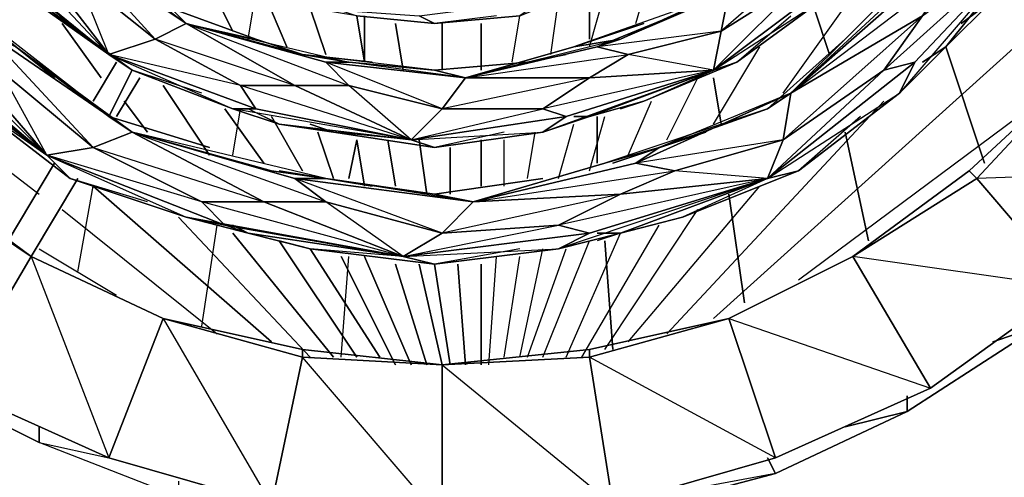
# Model space of a CAD drawing. Units: inches. Extents: x 0 to 29.9, y -28 to 0.
# Drawn here: x 20.4 to 25.4, y -23 to -20.7 of the extents above; entities that cross this region are included whole.
import ezdxf

# ---------------------------------------------------------------- set-up
doc = ezdxf.new("R2010")
doc.units = ezdxf.units.IN
doc.header["$MEASUREMENT"] = 0
doc.layers.get('0').update_dxf_attribs({"true_color": 0xe5a6d7})

msp = doc.modelspace()

# ---------------------------------------------------------------- linework, layer by layer
at = {"color": 114}
for points in [[(24.242, -22.917), (24.2814, -22.9956), (22.7871, -23.2728), (23.5342, -23.1941), (24.2814, -22.9956), (24.9499, -22.681), (25.6202, -22.2485), (26.1707, -21.7354), (26.6819, -21.1456), (27.0752, -20.4771), (27.3504, -19.7674), (27.5077, -19.0202), (27.5864, -18.2712), (27.5077, -17.4829), (27.3504, -16.7358), (27.0752, -16.0261), (26.6819, -15.3969), (26.1707, -14.7677), (25.6202, -14.294), (24.9499, -13.8614), (24.2814, -13.5468), (23.5342, -13.3502), (22.7871, -13.2697), (22.7871, -13.3502)], [(22.7871, -23.2728), (21.9988, -23.2334), (21.2516, -23.1136), (20.5438, -22.8383), (19.836, -22.4844), (19.2443, -22.0125), (18.6937, -21.4602), (18.2612, -20.831), (17.9466, -20.1213), (17.7107, -19.4135), (17.5927, -18.6645), (17.5927, -17.878), (17.7107, -17.129), (17.7893, -17.2076)], [(22.7871, -23.2728), (23.5342, -23.1941), (24.2814, -22.9956), (24.9499, -22.681), (25.6202, -22.2485), (26.1707, -21.7354), (26.6819, -21.1456), (27.0752, -20.4771), (27.3504, -19.7674), (27.5077, -19.0202), (27.5864, -18.2712), (27.5077, -17.4829)], [(24.3207, -21.0669), (25.1072, -19.964)], [(24.3207, -21.0669), (25.1072, -19.964)], [(23.9668, -22.2092), (26.328, -20.082)], [(23.9668, -22.2092), (26.328, -20.082)], [(19.0083, -20.3984), (20.5438, -21.5781)], [(19.0083, -20.3984), (20.5438, -21.5781)], [(21.3696, -20.4378), (21.5269, -20.7523)], [(21.5269, -20.7523), (21.3696, -20.4378)], [(23.5736, -20.713), (23.6522, -20.4378)], [(23.5736, -20.713), (23.6522, -20.4378)], [(21.6055, -20.7917), (21.6448, -20.5557)], [(21.6055, -20.7917), (21.6448, -20.5557)], [(21.6842, -20.5557), (21.8021, -20.831)], [(21.8021, -20.831), (21.6842, -20.5557)], [(23.3376, -20.831), (23.4163, -20.5557)], [(23.3376, -20.5557), (23.3376, -20.7917)], [(23.3376, -20.7917), (23.3376, -20.5557)], [(23.3376, -20.831), (23.4163, -20.5557)], [(21.9201, -20.6344), (21.9988, -20.8703)], [(21.9988, -20.8703), (21.9201, -20.6344)], [(23.141, -20.8703), (23.1803, -20.595)], [(23.141, -20.8703), (23.1803, -20.595)], [(24.478, -20.6344), (24.5566, -20.8703)], [(24.5566, -20.8703), (24.478, -20.6344)], [(22.156, -20.6737), (22.1954, -20.9096)], [(22.1954, -20.6737), (22.1954, -20.9096), (22.156, -20.6737)], [(22.1954, -20.9096), (22.1954, -20.6737)], [(22.9444, -20.9096), (22.9837, -20.6737)], [(22.9444, -20.9096), (22.9837, -20.6737)], [(20.6618, -20.713), (20.8584, -20.9883)], [(20.8584, -20.9883), (20.6618, -20.713)], [(22.3527, -20.713), (22.392, -20.949)], [(22.392, -20.949), (22.3527, -20.713)], [(22.5905, -20.713), (22.5905, -20.949)], [(22.5905, -20.949), (22.5905, -20.713)], [(22.7871, -20.949), (22.7871, -20.713)], [(22.7871, -20.713), (22.7871, -20.949)], [(22.7871, -20.949), (22.7871, -20.713)], [(23.9668, -21.2242), (24.2027, -20.831)], [(23.9668, -21.2242), (24.2027, -20.831)], [(25.1465, -20.831), (25.3431, -21.4208)], [(25.3431, -21.4208), (25.1465, -20.831)], [(23.7308, -21.3029), (23.8881, -20.9883)], [(23.7308, -21.3029), (23.8881, -20.9883)], [(23.9668, -20.9883), (24.0061, -21.2242)], [(24.0061, -21.2242), (23.9668, -20.9883)], [(24.3993, -22.0125), (25.7775, -20.9883)], [(24.3993, -22.0125), (25.7775, -20.9883)], [(21.173, -21.0276), (21.4089, -21.3815)], [(21.4089, -21.3815), (21.173, -21.0276)], [(20.9764, -21.1062), (21.0943, -21.2635)], [(21.0943, -21.2635), (20.9764, -21.1062)], [(23.5342, -21.3815), (23.6522, -21.1062)], [(23.5342, -21.3815), (23.6522, -21.1062)], [(23.7308, -22.2878), (24.8319, -21.1062)], [(23.7308, -22.2878), (24.8319, -21.1062)], [(21.4876, -21.1456), (21.6842, -21.4208)], [(21.6842, -21.4208), (21.4876, -21.1456)], [(21.5269, -21.3815), (21.5662, -21.1456)], [(21.5269, -21.3815), (21.5662, -21.1456)], [(21.7235, -21.1849), (21.8808, -21.4602)], [(21.8808, -21.4602), (21.7235, -21.1849)], [(23.3376, -21.4602), (23.4163, -21.1849)], [(23.3376, -21.4602), (23.4163, -21.1849)], [(23.3769, -21.1849), (23.3769, -21.4208)], [(23.3769, -21.4208), (23.3769, -21.1849)], [(23.1803, -21.4995), (23.259, -21.2242)], [(23.1803, -21.4995), (23.259, -21.2242)], [(21.9594, -21.2635), (22.0381, -21.4995)], [(22.0381, -21.4995), (21.9594, -21.2635)], [(23.023, -21.4995), (23.0624, -21.2635)], [(23.023, -21.4995), (23.0624, -21.2635)], [(24.6353, -21.2635), (24.7532, -21.8159)], [(24.7532, -21.8159), (24.6353, -21.2635)], [(22.1167, -21.4995), (22.156, -21.3029)], [(22.1954, -21.5388), (22.156, -21.3029), (22.1167, -21.4995)], [(22.156, -21.3029), (22.1954, -21.5388)], [(22.3133, -21.3029), (22.3527, -21.5388)], [(22.3527, -21.5388), (22.3133, -21.3029)], [(22.4725, -21.3029), (22.5118, -21.5781)], [(22.5118, -21.5781), (22.4725, -21.3029)], [(22.7871, -21.5388), (22.7871, -21.3029)], [(22.7871, -21.3029), (22.7871, -21.5388)], [(22.7871, -21.5388), (22.7871, -21.3029)], [(22.9051, -21.5388), (22.9051, -21.3029)], [(22.9051, -21.5388), (22.9051, -21.3029)], [(22.6298, -21.3422), (22.6298, -21.5781)], [(22.6298, -21.5781), (22.6298, -21.3422)], [(20.7404, -21.9732), (20.8191, -21.5388)], [(20.7404, -21.9732), (20.8191, -21.5388)], [(20.8191, -21.5388), (21.7235, -22.3271)], [(21.7235, -22.3271), (20.8191, -21.5388)], [(23.5342, -22.3271), (24.2027, -21.5388)], [(23.5342, -22.3271), (24.2027, -21.5388)], [(24.0454, -21.5781), (24.1241, -22.1305)], [(24.1241, -22.1305), (24.0454, -21.5781)], [(20.6618, -21.6568), (21.4482, -22.2878)], [(20.6618, -21.6568), (21.4482, -22.2878)], [(23.4163, -22.3665), (23.8881, -21.6568)], [(23.4163, -22.3665), (23.8881, -21.6568)], [(21.2516, -21.6961), (21.9201, -22.4058)], [(21.9201, -22.4058), (21.2516, -21.6961)], [(21.3696, -22.2485), (21.4482, -21.7354)], [(21.3696, -22.2485), (21.4482, -21.7354)], [(26.0135, -21.8159), (26.1707, -21.7354), (25.6202, -22.2485), (24.9499, -22.681), (24.2814, -22.9956), (23.5342, -23.1941), (22.7871, -23.2728)], [(23.2983, -22.4058), (23.6915, -21.7354)], [(23.2983, -22.4058), (23.6915, -21.7354)], [(21.5269, -21.7766), (22.0381, -22.4058)], [(22.0381, -22.4058), (21.5269, -21.7766)], [(23.2196, -22.4058), (23.4949, -21.7766)], [(23.2196, -22.4058), (23.4949, -21.7766)], [(21.7628, -21.8159), (22.156, -22.4058)], [(22.156, -22.4058), (21.7628, -21.8159)], [(23.1017, -22.4058), (23.3376, -21.8159)], [(23.1017, -22.4058), (23.3376, -21.8159)], [(23.4163, -21.8159), (23.4556, -22.3665)], [(23.4556, -22.3665), (23.4163, -21.8159)], [(20.5438, -21.8553), (20.937, -22.0912)], [(20.5438, -21.8553), (20.937, -22.0912)], [(21.9201, -21.8553), (22.274, -22.4058)], [(22.274, -22.4058), (21.9201, -21.8553)], [(22.9837, -22.4058), (23.1017, -21.8553)], [(22.9837, -22.4058), (23.1017, -21.8553)], [(23.023, -22.4058), (23.2196, -21.8553)], [(23.023, -22.4058), (23.2196, -21.8553)], [(22.0774, -22.4058), (22.1167, -21.8946)], [(22.0774, -21.8946), (22.3527, -22.4451)], [(22.0774, -22.4058), (22.1167, -21.8946)], [(22.3527, -22.4451), (22.0774, -21.8946)], [(22.1954, -21.8946), (22.4332, -22.4451)], [(22.4332, -22.4451), (22.1954, -21.8946)], [(22.3527, -21.9339), (22.5118, -22.4451)], [(22.5118, -22.4451), (22.3527, -21.9339)], [(22.4725, -21.9339), (22.5905, -22.4451)], [(22.5905, -22.4451), (22.4725, -21.9339)], [(22.5512, -21.9339), (22.6298, -22.4451)], [(22.6298, -22.4451), (22.5512, -21.9339)], [(22.6691, -21.9339), (22.7084, -22.4451)], [(22.7084, -22.4451), (22.6691, -21.9339)], [(22.7871, -22.4451), (22.7871, -21.9339)], [(22.7871, -21.9339), (22.7871, -22.4451)], [(22.7871, -22.4451), (22.7871, -21.9339)], [(22.8264, -22.4451), (22.8657, -21.8946)], [(22.8264, -22.4451), (22.8657, -21.8946)], [(22.9051, -22.4058), (22.9837, -21.8946)], [(22.9051, -22.4058), (22.9837, -21.8946)], [(25.5809, -22.2092), (25.6202, -22.2485), (25.3843, -22.3271)], [(25.3843, -22.3271), (25.6202, -22.2485)], [(19.8753, -22.3665), (19.836, -22.4844), (20.5438, -22.8383), (20.8977, -22.917)], [(20.5438, -22.7597), (20.5438, -22.8383), (19.836, -22.4844), (20.1112, -22.5631)], [(24.9499, -22.6024), (24.9499, -22.681), (24.6353, -22.7597)], [(24.9499, -22.681), (24.9499, -22.6024)], [(24.6353, -22.7597), (24.9499, -22.681)], [(21.2516, -23.0349), (21.2516, -23.1136), (20.5438, -22.8383), (20.5438, -22.7597)], [(21.2516, -23.0349), (21.2516, -23.1136), (20.5438, -22.8383), (20.8977, -22.917)], [(24.2814, -22.9956), (24.242, -22.917)]]:
    msp.add_lwpolyline(points, dxfattribs=at)
at = {"color": 214}
for points in [[(25.1465, -20.831), (25.3843, -20.595), (25.2251, -20.713), (25.3843, -20.595), (25.7382, -20.1213), (25.9741, -19.5314), (26.0921, -19.2169), (26.0135, -19.3348)], [(20.3472, -20.4771), (20.2685, -20.3591), (20.8977, -20.8703), (20.2685, -20.1999), (20.5045, -20.3591), (19.954, -19.7674)], [(24.36, -21.0669), (25.1858, -20.4378), (25.5809, -20.0033), (25.0285, -20.4771), (25.5416, -19.8067), (25.0678, -20.3591), (25.4236, -19.9247), (24.8712, -20.595), (25.2251, -20.1606)], [(19.7967, -20.595), (19.836, -20.7523), (20.5831, -21.3815), (19.7967, -20.595), (20.0719, -20.7917), (19.4428, -20.082)], [(21.0157, -21.2635), (20.8977, -21.1849), (21.4089, -21.3422), (20.8977, -21.1849), (20.4258, -20.831), (20.1899, -20.6344), (20.4258, -20.831), (20.2685, -20.7523), (19.6394, -20.1213)], [(21.2123, -20.6344), (21.6448, -20.7917), (21.2123, -20.6344), (20.8191, -20.3591), (20.6224, -20.1999)], [(20.8977, -20.4378), (20.6224, -20.1999), (21.2123, -20.6344), (20.8191, -20.3591), (21.2909, -20.713), (21.2123, -20.6344)], [(24.242, -21.4995), (24.8319, -20.949), (25.0285, -20.6737), (24.3207, -21.3029), (24.8319, -20.949), (24.9892, -20.9096), (25.6202, -20.2393), (24.8319, -20.949)], [(20.2685, -20.3591), (20.8977, -20.8703), (20.3472, -20.4771), (20.1506, -20.2786)], [(23.1017, -21.2635), (23.9668, -20.949), (23.3376, -21.1849), (23.6129, -21.1062), (23.9668, -20.949), (24.0061, -20.7523), (24.0454, -20.5557), (23.9275, -20.595), (24.2814, -20.3179), (24.3207, -20.2786)], [(20.3472, -20.4771), (20.5831, -20.6344), (20.8977, -20.8703), (20.5045, -20.3591), (20.7404, -20.4771), (20.7011, -20.3179)], [(20.4652, -20.5557), (20.5831, -20.6344), (21.0157, -20.949), (20.8977, -20.8703), (20.7404, -20.4771), (21.1336, -20.7917), (20.7011, -20.3179), (21.2909, -20.713)], [(20.8977, -20.8703), (20.5045, -20.3591), (20.7404, -20.4771), (21.1336, -20.7917), (20.7404, -20.4771), (20.7011, -20.3179), (21.2909, -20.713)], [(24.0454, -20.5557), (24.2814, -20.3179), (23.9275, -20.595), (23.4949, -20.7917), (23.259, -20.831)], [(24.8712, -20.595), (25.0678, -20.3591), (25.0285, -20.4771), (24.36, -21.0669)], [(24.36, -21.0669), (25.0285, -20.4771), (25.0678, -20.3591)], [(23.3376, -21.1849), (23.6129, -21.1062), (23.4949, -21.1456), (23.6129, -21.1062), (24.0848, -20.9096), (24.5173, -20.595), (24.7139, -20.3984)], [(24.36, -21.0669), (25.0285, -20.6737), (25.1858, -20.4378), (25.0285, -20.4771)], [(23.4949, -21.1456), (23.6129, -21.1062), (24.0848, -20.9096), (23.9668, -20.949), (24.5173, -20.595), (24.596, -20.4771), (24.5173, -20.595), (24.0848, -20.9096), (24.36, -20.6737)], [(23.4949, -20.7917), (23.3769, -20.831), (23.5342, -20.8703), (23.3376, -20.9883), (23.9668, -20.949), (23.5342, -20.8703), (24.0061, -20.7523), (23.3769, -20.831), (24.0454, -20.5557), (23.4949, -20.7917), (23.9275, -20.595), (23.259, -20.831), (23.6129, -20.713)], [(24.0061, -20.7523), (23.5342, -20.8703), (23.3769, -20.831), (24.0454, -20.5557)], [(24.0454, -20.5557), (24.0061, -20.7523)], [(20.5831, -20.6344), (21.0157, -20.949), (21.5269, -21.1456), (21.7628, -21.2242)], [(22.0381, -20.6344), (22.156, -20.6737), (22.5512, -20.713), (22.4725, -20.6737)], [(22.8657, -20.6737), (22.5512, -20.713), (22.9837, -20.6737), (23.1803, -20.595), (23.1017, -20.6344)], [(24.36, -21.0669), (24.8712, -20.595)], [(24.8712, -20.595), (24.36, -21.0669)], [(25.1465, -20.831), (25.3843, -20.595), (25.2251, -20.713)], [(20.6224, -20.9883), (20.2292, -20.6737)], [(22.156, -20.6737), (22.5512, -20.713)], [(22.5512, -20.713), (22.9837, -20.6737)], [(21.8415, -21.0276), (21.5662, -21.0276), (21.1336, -20.7917), (21.2909, -20.713)], [(21.2909, -20.713), (21.8808, -20.8703)], [(21.8808, -20.8703), (22.1167, -20.9096), (21.9988, -20.9096), (21.2909, -20.713)], [(21.2909, -20.713), (21.6448, -20.7917), (21.8808, -20.8703)], [(19.9146, -20.8703), (20.1899, -21.1062), (20.5831, -21.3815), (20.0719, -20.7917), (20.3472, -20.949), (20.2685, -20.7523), (20.4258, -20.831)], [(20.0719, -20.9883), (20.1899, -21.1062), (20.7011, -21.4995), (20.5831, -21.3815), (20.3472, -20.949), (20.8191, -21.3422), (20.2685, -20.7523), (21.0157, -21.2635), (20.4258, -20.831)], [(23.9668, -20.949), (23.3376, -20.9883), (23.5342, -20.8703), (24.0061, -20.7523)], [(24.0061, -20.7523), (23.9668, -20.949)], [(21.1336, -20.7917), (20.8977, -20.8703)], [(21.5662, -21.0276), (20.8977, -20.8703), (21.6448, -21.1456), (21.5662, -21.0276), (21.1336, -20.7917), (20.8977, -20.8703), (21.5269, -21.1456)], [(21.6448, -21.1456), (22.4332, -21.3029), (21.5662, -21.0276), (21.8415, -21.0276), (21.1336, -20.7917)], [(21.8808, -20.8703), (21.6448, -20.7917)], [(23.259, -20.831), (23.4949, -20.7917), (23.3769, -20.831), (22.7084, -20.9883)], [(22.7084, -20.9883), (23.259, -20.831)], [(23.259, -20.831), (22.7084, -20.9883)], [(24.36, -21.0669), (24.242, -21.1456), (24.6353, -20.7917), (24.242, -21.1456), (23.6915, -21.3422), (23.4163, -21.4208), (23.6915, -21.3422), (23.5736, -21.4208), (22.7478, -21.6174)], [(23.3769, -20.831), (23.5342, -20.8703)], [(23.4949, -21.7766), (23.8095, -21.6961), (23.6522, -21.7354), (23.8095, -21.6961), (24.3993, -21.4602), (24.9105, -21.0669), (25.1465, -20.831)], [(24.6353, -20.7917), (24.242, -21.1456)], [(25.0285, -20.949), (25.1465, -20.831), (25.0285, -20.9096)], [(23.023, -20.9096), (22.5512, -20.949), (22.1167, -20.9096), (21.8808, -20.8703)], [(21.9201, -21.2242), (22.0381, -21.2635), (22.5512, -21.3422), (22.4332, -21.3029), (22.1167, -21.0276), (22.5905, -21.1456), (21.9988, -20.9096), (22.7084, -20.9883), (22.1167, -20.9096), (22.5512, -20.949), (21.8808, -20.8703), (22.2347, -20.9096)], [(23.2196, -20.8703), (23.023, -20.9096)], [(22.1167, -20.9096), (21.9988, -20.9096), (22.1167, -21.0276), (21.8415, -21.0276), (22.4332, -21.3029), (22.0381, -21.2635), (21.7628, -21.2242), (22.4332, -21.3029), (21.5269, -21.1456)], [(22.5905, -21.1456), (22.1167, -21.0276), (21.9988, -20.9096), (22.7084, -20.9883)], [(21.9988, -20.9096), (22.1167, -21.0276)], [(22.7084, -20.9883), (22.5512, -20.949), (23.023, -20.9096)], [(21.3696, -21.0669), (21.0157, -20.949), (21.5269, -21.1456), (21.7628, -21.2242), (21.6842, -21.1849)], [(22.7084, -20.9883), (22.5905, -21.1456), (22.4332, -21.3029), (23.1017, -21.2635)], [(22.7084, -20.9883), (22.5905, -21.1456)], [(23.3376, -20.9883), (22.7084, -20.9883)], [(23.2196, -21.1849), (23.9668, -20.949), (23.3376, -21.1849), (23.1017, -21.2635)], [(23.2196, -21.1849), (23.9668, -20.949), (23.1017, -21.1456)], [(22.4332, -21.3029), (21.8415, -21.0276), (22.1167, -21.0276), (22.5905, -21.1456)], [(24.242, -21.1456), (24.36, -21.0669), (24.3207, -21.3029), (24.242, -21.4995), (24.3993, -21.4602), (23.8095, -21.6961), (23.6522, -21.7354)], [(24.7139, -21.1849), (24.3993, -21.4602), (24.9105, -21.0669)], [(20.1899, -21.1062), (20.7011, -21.4995), (21.2909, -21.6961), (21.6055, -21.7766)], [(21.4089, -21.3422), (20.8977, -21.1849), (21.0157, -21.2635), (20.8191, -21.3422), (20.5831, -21.3815), (21.2909, -21.6961), (21.4876, -21.7354)], [(21.6448, -21.1456), (22.4332, -21.3029), (21.7628, -21.2242), (21.5269, -21.1456)], [(21.7628, -21.2242), (21.6055, -21.1456)], [(22.0381, -21.2635), (22.5512, -21.3422), (23.1017, -21.2635), (23.3376, -21.1849)], [(22.5905, -21.1456), (22.4332, -21.3029)], [(22.9051, -21.2635), (22.5512, -21.3422), (23.1017, -21.2635), (23.3376, -21.1849), (23.259, -21.1849)], [(23.3376, -21.1849), (23.2196, -21.2242)], [(21.7628, -21.2242), (22.0381, -21.2635)], [(22.7478, -21.6174), (22.5512, -21.5781), (23.1017, -21.4995), (22.5512, -21.5781), (21.9988, -21.4995), (21.7235, -21.4602), (21.9988, -21.4995), (21.8415, -21.4995), (21.0157, -21.2635)], [(21.9988, -21.4995), (21.0157, -21.2635), (21.7235, -21.4602), (21.9988, -21.4995), (21.8415, -21.4995), (21.0157, -21.2635), (21.9988, -21.6174), (21.6842, -21.6174), (21.0157, -21.2635), (21.8415, -21.4995), (21.9988, -21.6174), (21.6842, -21.6174), (21.0157, -21.2635)], [(23.4556, -21.4208), (23.9275, -21.2635)], [(23.6915, -21.3422), (22.7478, -21.6174), (22.5905, -21.7766), (22.392, -21.8946), (23.1803, -21.8553)], [(22.7478, -21.6174), (23.4163, -21.4208)], [(23.5736, -21.4208), (23.7702, -21.4602)], [(21.7628, -21.8159), (21.9201, -21.8553), (22.5512, -21.9339), (22.392, -21.8946), (21.9988, -21.6174), (22.5905, -21.7766), (21.8415, -21.4995), (22.7478, -21.6174), (21.9988, -21.4995), (22.5512, -21.5781), (21.7235, -21.4602)], [(21.7628, -21.4602), (22.2347, -21.5388)], [(21.0943, -21.6174), (20.7011, -21.4995), (21.2909, -21.6961), (21.6055, -21.7766), (21.5269, -21.7354)], [(22.5905, -21.7766), (21.9988, -21.6174), (21.8415, -21.4995), (22.7478, -21.6174)], [(21.8415, -21.4995), (21.9988, -21.6174)], [(23.4949, -21.5781), (22.7478, -21.6174), (22.5512, -21.5781), (23.1017, -21.4995)], [(23.3376, -21.7766), (24.242, -21.4995), (23.4949, -21.7766), (23.1803, -21.8553)], [(23.3376, -21.7766), (24.242, -21.4995), (23.1803, -21.7354)], [(24.242, -21.4995), (23.8095, -21.6961), (23.4949, -21.7766), (24.242, -21.4995), (23.1803, -21.8553)], [(21.6842, -21.6174), (22.392, -21.8946), (21.9201, -21.8553), (21.6055, -21.7766), (22.392, -21.8946), (21.2909, -21.6961)], [(21.4876, -21.7354), (22.392, -21.8946), (21.3696, -21.6174)], [(22.392, -21.8946), (21.6842, -21.6174), (21.9988, -21.6174), (22.5905, -21.7766)], [(22.7478, -21.6174), (22.5905, -21.7766)], [(21.6055, -21.7766), (21.4876, -21.7354)], [(21.6055, -21.7766), (21.9201, -21.8553)], [(21.9201, -21.8553), (22.5512, -21.9339), (23.1803, -21.8553), (23.4949, -21.7766)], [(22.5905, -21.7766), (22.392, -21.8946)], [(22.9837, -21.8553), (22.5512, -21.9339), (23.1803, -21.8553), (23.4949, -21.7766), (23.3769, -21.7766)], [(23.4949, -21.7766), (23.3769, -21.8159)]]:
    msp.add_lwpolyline(points, dxfattribs=at)
for points in [[(25.3843, -20.595), (25.1465, -20.831), (25.6202, -20.2393), (25.7382, -20.1213)], [(20.2685, -20.1999), (20.5045, -20.3591), (20.8977, -20.8703), (20.2685, -20.3591)], [(24.0061, -20.7523), (24.4387, -20.4771), (24.596, -20.4771), (23.9668, -20.949), (24.4387, -20.4771), (24.596, -20.2393)], [(24.596, -20.2393), (24.4387, -20.4771), (24.0061, -20.7523), (24.0454, -20.5557)], [(24.8319, -20.949), (25.0285, -20.6737), (25.6202, -20.2393), (24.9892, -20.9096)], [(24.9892, -20.9096), (25.6202, -20.2393), (25.1465, -20.831), (24.9105, -21.0669)], [(24.9105, -21.0669), (25.1465, -20.831), (25.6202, -20.2393)], [(20.1506, -20.2786), (20.3472, -20.4771), (20.8977, -20.8703)], [(20.8191, -20.3591), (21.2123, -20.6344), (21.2909, -20.713), (20.7011, -20.3179)], [(24.36, -21.0669), (24.8712, -20.595), (25.0678, -20.3591)], [(25.1858, -20.4378), (25.0285, -20.6737), (24.36, -21.0669), (25.0285, -20.4771)], [(20.5831, -20.6344), (20.3472, -20.4771), (20.8977, -20.8703), (21.0157, -20.949)], [(24.5173, -20.595), (24.0848, -20.9096), (23.9668, -20.949), (24.596, -20.4771)], [(24.0061, -20.7523), (24.4387, -20.4771), (24.596, -20.4771), (23.9668, -20.949)], [(23.4949, -20.7917), (23.9275, -20.595), (24.0454, -20.5557), (23.3769, -20.831)], [(19.7967, -20.595), (20.0719, -20.7917), (20.5831, -21.3815), (19.836, -20.7523)], [(20.1899, -20.6344), (20.4258, -20.831), (20.8977, -21.1849)], [(21.6448, -20.7917), (21.8808, -20.8703), (21.2909, -20.713), (21.2123, -20.6344)], [(22.156, -20.6737), (21.9201, -20.6344), (22.4725, -20.6737), (22.5512, -20.713)], [(22.4725, -20.6737), (23.1017, -20.595), (22.9837, -20.6737), (22.5512, -20.713)], [(19.836, -20.7523), (20.5831, -21.3815), (19.9146, -20.8703), (19.6787, -20.6737)], [(19.6787, -20.6737), (19.9146, -20.8703), (20.5831, -21.3815)], [(20.6224, -20.9883), (20.2292, -20.6737)], [(24.36, -21.0669), (25.0285, -20.6737), (24.8319, -20.949), (24.3207, -21.3029)], [(21.2909, -20.713), (21.1336, -20.7917)], [(21.9988, -20.9096), (21.2909, -20.713), (22.1167, -21.0276), (21.8415, -21.0276), (21.2909, -20.713)], [(21.2909, -20.713), (21.8415, -21.0276)], [(22.1167, -20.9096), (21.8808, -20.8703), (21.2909, -20.713)], [(23.6129, -20.713), (23.259, -20.831)], [(20.4258, -20.831), (20.8977, -21.1849), (21.0157, -21.2635), (20.2685, -20.7523)], [(20.8191, -21.3422), (20.3472, -20.949), (20.2685, -20.7523), (21.0157, -21.2635)], [(20.8191, -21.3422), (20.5831, -21.3815), (20.0719, -20.7917), (20.3472, -20.949)], [(21.1336, -20.7917), (21.5662, -21.0276), (21.6448, -21.1456), (20.8977, -20.8703)], [(22.7084, -20.9883), (23.259, -20.831), (23.4949, -20.7917)], [(23.3769, -20.831), (22.7084, -20.9883), (23.5342, -20.8703), (23.3376, -20.9883), (22.7084, -20.9883)], [(25.0285, -20.9096), (25.1465, -20.831)], [(20.1899, -21.1062), (19.9146, -20.8703), (20.5831, -21.3815), (20.7011, -21.4995)], [(21.5269, -21.1456), (21.0157, -20.949), (20.8977, -20.8703), (21.6448, -21.1456)], [(22.2347, -20.9096), (21.8808, -20.8703)], [(23.2196, -20.8703), (23.023, -20.9096)], [(22.1167, -20.9096), (22.5512, -20.949), (22.7084, -20.9883), (21.9988, -20.9096)], [(23.023, -20.9096), (22.5512, -20.949), (22.7084, -20.9883)], [(23.6129, -21.1062), (23.3376, -21.1849), (23.9668, -20.949), (24.0848, -20.9096)], [(24.9105, -21.0669), (24.3993, -21.4602), (24.242, -21.4995), (24.9892, -20.9096)], [(24.8319, -20.949), (24.9892, -20.9096), (24.242, -21.4995), (24.3207, -21.3029)], [(24.9105, -21.0669), (24.9892, -20.9096), (24.242, -21.4995)], [(22.5905, -21.1456), (23.1017, -21.1456), (23.2196, -21.1849), (22.4332, -21.3029), (23.1017, -21.1456), (23.3376, -20.9883)], [(23.3376, -20.9883), (23.1017, -21.1456), (22.5905, -21.1456), (22.7084, -20.9883)], [(23.1017, -21.1456), (23.3376, -20.9883), (23.9668, -20.949), (23.2196, -21.1849)], [(21.5662, -21.0276), (21.8415, -21.0276), (22.4332, -21.3029), (21.6448, -21.1456)], [(23.6915, -21.3422), (23.5736, -21.4208), (23.7702, -21.4602), (23.4949, -21.5781), (24.242, -21.4995), (23.7702, -21.4602), (24.3207, -21.3029), (23.5736, -21.4208), (24.36, -21.0669)], [(23.6915, -21.3422), (24.242, -21.1456), (24.36, -21.0669), (23.5736, -21.4208)], [(24.3207, -21.3029), (23.7702, -21.4602), (23.5736, -21.4208), (24.36, -21.0669)], [(21.6448, -21.1456), (21.5269, -21.1456)], [(21.6842, -21.1849), (21.7628, -21.2242)], [(22.5905, -21.1456), (23.1017, -21.1456), (23.2196, -21.1849), (22.4332, -21.3029)], [(23.1017, -21.2635), (22.5512, -21.3422), (22.4332, -21.3029), (23.2196, -21.1849)], [(23.2196, -21.1849), (23.1017, -21.2635)], [(23.259, -21.1849), (23.3376, -21.1849)], [(23.4163, -21.4208), (23.6915, -21.3422), (24.242, -21.1456)], [(22.0381, -21.2635), (21.7628, -21.2242), (22.4332, -21.3029), (22.5512, -21.3422)], [(21.9201, -21.2242), (22.0381, -21.2635)], [(21.6842, -21.6174), (21.3696, -21.6174), (20.8191, -21.3422), (21.0157, -21.2635)], [(21.0157, -21.2635), (21.7235, -21.4602)], [(23.9275, -21.2635), (23.4556, -21.4208)], [(24.3207, -21.3029), (24.242, -21.4995), (23.4949, -21.5781), (23.7702, -21.4602)], [(20.8191, -21.3422), (21.3696, -21.6174), (21.4876, -21.7354), (20.5831, -21.3815)], [(20.8191, -21.3422), (21.6842, -21.6174), (21.3696, -21.6174), (20.5831, -21.3815), (21.4876, -21.7354), (21.3696, -21.6174)], [(21.2909, -21.6961), (20.7011, -21.4995), (20.5831, -21.3815), (21.4876, -21.7354)], [(23.4163, -21.4208), (22.7478, -21.6174)], [(23.5736, -21.4208), (22.7478, -21.6174), (23.7702, -21.4602), (23.4949, -21.5781), (22.7478, -21.6174)], [(22.2347, -21.5388), (21.7628, -21.4602)], [(23.8095, -21.6961), (23.4949, -21.7766), (24.242, -21.4995), (24.3993, -21.4602)], [(21.9988, -21.4995), (22.5512, -21.5781), (22.7478, -21.6174), (21.8415, -21.4995)], [(23.1803, -21.7354), (23.4949, -21.5781), (24.242, -21.4995), (23.3376, -21.7766)], [(22.5905, -21.7766), (23.1803, -21.7354), (23.3376, -21.7766), (22.392, -21.8946), (23.1803, -21.7354), (23.4949, -21.5781)], [(23.4949, -21.5781), (23.1803, -21.7354), (22.5905, -21.7766), (22.7478, -21.6174)], [(21.3696, -21.6174), (21.6842, -21.6174), (22.392, -21.8946), (21.4876, -21.7354)], [(21.4876, -21.7354), (22.392, -21.8946), (21.6055, -21.7766), (21.2909, -21.6961)], [(21.5269, -21.7354), (21.6055, -21.7766)], [(22.5905, -21.7766), (23.1803, -21.7354), (23.3376, -21.7766), (22.392, -21.8946)], [(21.9201, -21.8553), (21.6055, -21.7766), (22.392, -21.8946), (22.5512, -21.9339)], [(23.1803, -21.8553), (22.5512, -21.9339), (22.392, -21.8946), (23.3376, -21.7766)], [(23.3376, -21.7766), (23.1803, -21.8553)], [(23.3769, -21.7766), (23.4949, -21.7766)], [(21.7628, -21.8159), (21.9201, -21.8553)]]:
    msp.add_lwpolyline(points, close=True, dxfattribs=at)
at = {"color": 133}
for points in [[(20.8191, -21.1062), (20.937, -20.9096)], [(21.0157, -20.949), (20.8977, -21.1849)], [(21.055, -20.9883), (20.937, -21.1849)], [(20.3865, -21.8159), (20.6224, -21.4208)], [(20.5045, -21.8946), (20.7404, -21.4995)], [(20.7404, -21.4995), (20.5045, -21.8946)], [(20.7404, -21.4995), (20.5045, -21.8946)]]:
    msp.add_lwpolyline(points, close=True, dxfattribs=at)
at = {"color": 74}
for points in [[(18.8117, -21.4602), (19.4016, -22.0519), (18.8117, -21.4602), (19.4016, -20.949), (19.9146, -21.4995), (19.4016, -22.0519), (20.1112, -22.5631), (19.4016, -22.0519), (19.9146, -21.4995), (20.5045, -21.8946)], [(25.3038, -21.4995), (25.8168, -20.949), (25.2644, -21.4602), (24.6746, -21.8946), (25.0678, -22.5631), (25.7775, -22.0519), (25.0678, -22.5631), (24.6746, -21.8946), (25.3038, -21.4995), (25.7775, -22.0519), (26.4067, -21.4602), (25.7775, -22.0519), (25.3038, -21.4995), (25.8168, -20.949)], [(25.8168, -20.949), (25.2644, -21.4602), (25.3038, -21.4995), (24.6746, -21.8946), (25.2644, -21.4602)], [(25.8168, -20.949), (25.2644, -21.4602), (24.6746, -21.8946)], [(20.5045, -21.8946), (19.9146, -21.4602), (19.9146, -21.4995)], [(24.6746, -21.8946), (25.3038, -21.4995)], [(21.8808, -22.4058), (21.173, -22.2092), (20.5045, -21.8946)], [(24.0454, -22.2092), (25.0678, -22.5631), (25.7775, -22.0519), (24.6746, -21.8946)], [(21.8808, -22.4058), (21.8808, -22.3665), (21.173, -22.2092), (21.8808, -22.3665), (22.5905, -22.4451), (22.5905, -23.2334), (23.4556, -23.1529), (24.2814, -22.917), (23.3376, -22.4058), (24.0454, -22.2092), (23.3376, -22.3665), (22.5905, -22.4451), (22.5905, -23.2334), (23.4556, -23.1529), (22.5905, -23.2334), (22.5905, -22.4451), (23.3376, -22.4058), (23.4556, -23.1529), (24.2814, -22.917), (23.4556, -23.1529), (23.3376, -22.4058), (24.0454, -22.2092)], [(24.0454, -22.2092), (23.3376, -22.3665), (23.3376, -22.4058), (22.5905, -22.4451), (23.3376, -22.3665)], [(24.0454, -22.2092), (23.3376, -22.3665), (22.5905, -22.4451)], [(22.5905, -22.4451), (21.8808, -22.3665), (22.5905, -22.4451), (21.8808, -22.4058)]]:
    msp.add_lwpolyline(points, dxfattribs=at)
for points in [[(19.9146, -21.4995), (19.4016, -20.949), (19.9146, -21.4602), (20.5045, -21.8946), (20.8977, -22.917), (20.1112, -22.5631), (20.5045, -21.8946)], [(25.2644, -21.4602), (25.8168, -20.949), (25.3038, -21.4995)], [(19.9146, -21.4602), (20.5045, -21.8946), (19.9146, -21.4995)], [(19.9146, -21.4602), (20.5045, -21.8946)], [(24.6746, -21.8946), (25.3038, -21.4995), (25.2644, -21.4602)], [(25.3038, -21.4995), (25.7775, -22.0519), (26.4067, -21.4602)], [(20.5045, -21.8946), (20.1112, -22.5631), (20.8977, -22.917), (20.1112, -22.5631), (20.5045, -21.8946), (21.173, -22.2092)], [(20.5045, -21.8946), (21.173, -22.2092)], [(20.5045, -21.8946), (21.173, -22.2092), (21.7235, -23.1529), (20.8977, -22.917), (21.173, -22.2092)], [(24.0454, -22.2092), (24.2814, -22.917), (25.0678, -22.5631), (24.2814, -22.917), (24.0454, -22.2092), (24.6746, -21.8946)], [(24.0454, -22.2092), (24.6746, -21.8946)], [(24.6746, -21.8946), (24.0454, -22.2092), (24.2814, -22.917), (25.0678, -22.5631)], [(21.8808, -22.4058), (21.173, -22.2092), (21.8808, -22.3665), (21.173, -22.2092), (20.8977, -22.917), (21.7235, -23.1529), (20.8977, -22.917), (21.173, -22.2092), (21.8808, -22.4058), (21.7235, -23.1529), (22.5905, -23.2334), (21.7235, -23.1529), (21.8808, -22.4058), (22.5905, -22.4451), (21.8808, -22.3665)], [(23.3376, -22.3665), (24.0454, -22.2092), (23.3376, -22.4058)], [(21.8808, -22.3665), (22.5905, -22.4451), (21.8808, -22.4058)], [(23.3376, -22.4058), (23.3376, -22.3665), (22.5905, -22.4451)], [(21.8808, -22.4058), (21.7235, -23.1529), (22.5905, -23.2334)], [(23.4556, -23.1529), (23.3376, -22.4058), (22.5905, -22.4451)]]:
    msp.add_lwpolyline(points, close=True, dxfattribs=at)
at = {"color": 133}
for points in [[(21.0157, -20.949), (20.8977, -21.1849)], [(21.055, -20.9883), (20.937, -21.1849)]]:
    msp.add_lwpolyline(points, dxfattribs=at)

doc.saveas('drawing.dxf')
